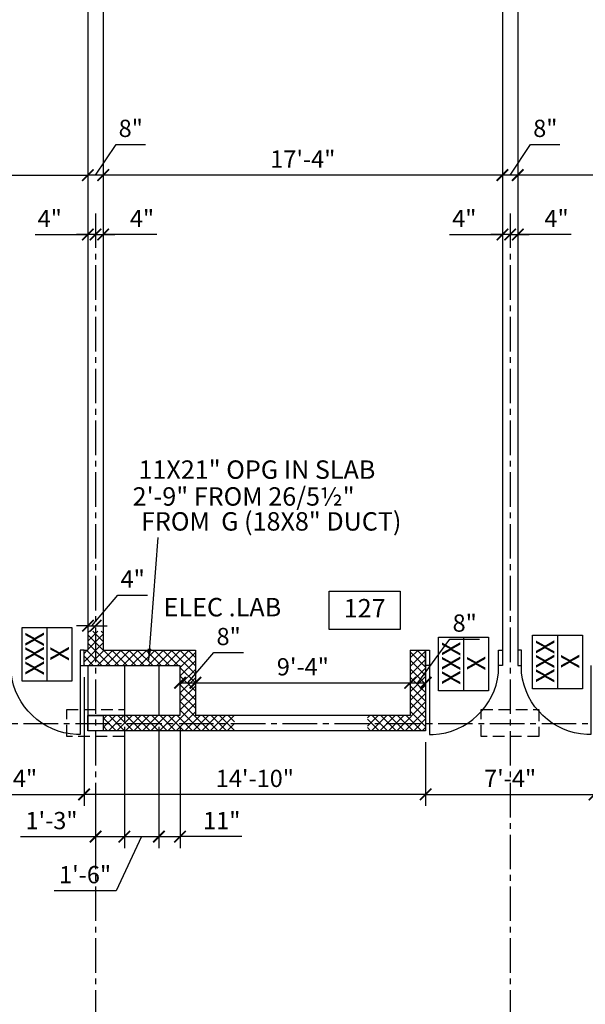
# Model space of a CAD drawing. Units: inches. Extents: x -1367 to 8939, y -2507 to 2897.
# Drawn here: x 719 to 1013, y 1534 to 2048 of the extents above; entities that cross this region are included whole.
import ezdxf
from ezdxf.enums import TextEntityAlignment as Align

# ---------------------------------------------------------------- set-up
doc = ezdxf.new("R2010")
doc.units = ezdxf.units.IN
doc.header["$LTSCALE"] = 24
doc.header["$MEASUREMENT"] = 0
doc.linetypes.add('CENTER2', pattern=[1.125, 0.75, -0.125, 0.125, -0.125])
doc.linetypes.add('HIDDEN', pattern=[0.375, 0.25, -0.125])
for name, color, linetype in [('A-Anno-Note', 7, 'Continuous'), ('A-Area-Iden', 131, 'Continuous'), ('A-Area-Name', 131, 'Continuous'), ('A-Cols', 110, 'Continuous'), ('A-Door', 1, 'Continuous'), ('A-Door-Head', 1, 'Continuous'), ('A-Grid', 173, 'CENTER2'), ('A-Wall', 50, 'Continuous'), ('A-WALL-PAT', 2, 'Continuous'), ('ATTENTION', 5, 'Continuous'), ('Dimensions', 1, 'Continuous')]:
    doc.layers.add(name, color=color, linetype=linetype)
doc.styles.add('Arch-Dim', font='romans.shx', dxfattribs={"width": 0.75})
doc.styles.add('CFS', font='ARIAL.TTF')
doc.dimstyles.new('Aec-Arch-I-96', dxfattribs={"dimscale": 96, "dimtxt": 0.09375, "dimasz": 0.0625, "dimexe": 0.0625, "dimexo": 0.0625, "dimgap": 0.03125, "dimtad": 1, "dimdec": 4, "dimzin": 3, "dimdsep": 46, "dimlunit": 4, "dimtxsty": 'Arch-Dim', "dimblk": 'ARCHTICK', "dimcen": 0.09375, "dimazin": 2, "dimtfac": 0.75, "dimtdec": 4, "dimtix": 1, "dimtmove": 2, "dimatfit": 2, "dimfxl": 1, "dimtolj": 1, "dimtzin": 0, "dimarcsym": 0})
pattern_1 = [(45, (-1383.152, -51.447), (-2.2097087, 2.2097087), []), (135, (-1383.152, -51.447), (-2.2097087, -2.2097087), [])]

# ---------------------------------------------------------------- blocks, each defined once
blk = doc.blocks.new('_ArchTick')
at = {"color": 0, "linetype": 'ByBlock', "const_width": 0.15}
blk.add_lwpolyline([(-0.5, -0.5), (0.5, 0.5)], dxfattribs=at)
blk = doc.blocks.new('*D209')
at = {"layer": 'Defpoints', "color": 0}
for p in [(1186.17, 1967.16), (978.17, 1966.55), (978.17, 1966.55)]:
    blk.add_point(p, dxfattribs=at)
at = {"layer": 'Dimensions', "color": 0, "lineweight": -2}
for p, q in [((1186.17, 1966.55), (978.17, 1966.55)), ((1186.17, 1961.16), (1186.17, 1960.55))]:
    blk.add_line(p, q, dxfattribs=at)
at = {"layer": 'Dimensions', "color": 0, "lineweight": -2, "xscale": 6, "yscale": 6, "zscale": 6, "rotation": 180}
blk.add_blockref('_ArchTick', (978.17, 1966.55), dxfattribs=at)
at = {"layer": 'Dimensions', "color": 0, "lineweight": -2, "xscale": 6, "yscale": 6, "zscale": 6}
blk.add_blockref('_ArchTick', (1186.17, 1966.55), dxfattribs=at)
at = {"layer": 'Dimensions', "color": 0, "insert": (1082.17, 1974.91), "char_height": 9, "attachment_point": 5, "style": 'Arch-Dim'}
blk.add_mtext('\\A1;17\'-4"', dxfattribs=at)
blk = doc.blocks.new('*D210')
at = {"layer": 'Defpoints', "color": 0}
for p in [(970.17, 1966.55), (970.17, 1966.55), (978.17, 1966.55)]:
    blk.add_point(p, dxfattribs=at)
at = {"layer": 'Dimensions', "color": 0, "lineweight": -2}
for p, q in [((974.17, 1966.55), (984.85, 1982.55)), ((984.85, 1982.55), (1000.17, 1982.55)), ((978.17, 1966.55), (970.17, 1966.55))]:
    blk.add_line(p, q, dxfattribs=at)
at = {"layer": 'Dimensions', "color": 0, "lineweight": -2, "xscale": 6, "yscale": 6, "zscale": 6, "rotation": 180}
blk.add_blockref('_ArchTick', (970.17, 1966.55), dxfattribs=at)
at = {"layer": 'Dimensions', "color": 0, "lineweight": -2, "xscale": 6, "yscale": 6, "zscale": 6}
blk.add_blockref('_ArchTick', (978.17, 1966.55), dxfattribs=at)
at = {"layer": 'Dimensions', "color": 0, "insert": (992.51, 1990.91), "char_height": 9, "attachment_point": 5, "style": 'Arch-Dim'}
blk.add_mtext('\\A1;8"', dxfattribs=at)
blk = doc.blocks.new('*D211')
at = {"layer": 'Defpoints', "color": 0}
for p in [(970.17, 1967.16), (762.17, 1966.55), (762.17, 1966.55)]:
    blk.add_point(p, dxfattribs=at)
at = {"layer": 'Dimensions', "color": 0, "lineweight": -2}
for p, q in [((970.17, 1966.55), (762.17, 1966.55)), ((970.17, 1961.16), (970.17, 1960.55))]:
    blk.add_line(p, q, dxfattribs=at)
at = {"layer": 'Dimensions', "color": 0, "lineweight": -2, "xscale": 6, "yscale": 6, "zscale": 6, "rotation": 180}
blk.add_blockref('_ArchTick', (762.17, 1966.55), dxfattribs=at)
at = {"layer": 'Dimensions', "color": 0, "lineweight": -2, "xscale": 6, "yscale": 6, "zscale": 6}
blk.add_blockref('_ArchTick', (970.17, 1966.55), dxfattribs=at)
at = {"layer": 'Dimensions', "color": 0, "insert": (866.17, 1974.91), "char_height": 9, "attachment_point": 5, "style": 'Arch-Dim'}
blk.add_mtext('\\A1;17\'-4"', dxfattribs=at)
blk = doc.blocks.new('*D212')
at = {"layer": 'Defpoints', "color": 0}
for p in [(754.17, 1966.55), (754.17, 1966.55), (762.17, 1966.55)]:
    blk.add_point(p, dxfattribs=at)
at = {"layer": 'Dimensions', "color": 0, "lineweight": -2}
for p, q in [((758.17, 1966.55), (768.85, 1982.55)), ((768.85, 1982.55), (784.17, 1982.55)), ((762.17, 1966.55), (754.17, 1966.55))]:
    blk.add_line(p, q, dxfattribs=at)
at = {"layer": 'Dimensions', "color": 0, "lineweight": -2, "xscale": 6, "yscale": 6, "zscale": 6, "rotation": 180}
blk.add_blockref('_ArchTick', (754.17, 1966.55), dxfattribs=at)
at = {"layer": 'Dimensions', "color": 0, "lineweight": -2, "xscale": 6, "yscale": 6, "zscale": 6}
blk.add_blockref('_ArchTick', (762.17, 1966.55), dxfattribs=at)
at = {"layer": 'Dimensions', "color": 0, "insert": (776.51, 1990.91), "char_height": 9, "attachment_point": 5, "style": 'Arch-Dim'}
blk.add_mtext('\\A1;8"', dxfattribs=at)
blk = doc.blocks.new('door-3-0')
at = {"layer": 'A-Door'}
blk.add_lwpolyline([(0, 0), (0, -36), (2, -36, 0.365582), (36, -3.79), (36, 0)], format="xyb", dxfattribs=at)
blk = doc.blocks.new('*D270')
at = {"layer": 'Defpoints', "color": 0}
for p in [(752.17, 1710.76), (676.17, 1676.55), (752.17, 1643.55)]:
    blk.add_point(p, dxfattribs=at)
at = {"layer": 'Dimensions', "color": 0, "lineweight": -2}
for p, q in [((752.17, 1704.76), (752.17, 1637.55)), ((676.17, 1670.55), (676.17, 1637.55)), ((676.17, 1643.55), (752.17, 1643.55))]:
    blk.add_line(p, q, dxfattribs=at)
at = {"layer": 'Dimensions', "color": 0, "lineweight": -2, "xscale": 6, "yscale": 6, "zscale": 6, "rotation": 180}
blk.add_blockref('_ArchTick', (676.17, 1643.55), dxfattribs=at)
at = {"layer": 'Dimensions', "color": 0, "lineweight": -2, "xscale": 6, "yscale": 6, "zscale": 6}
blk.add_blockref('_ArchTick', (752.17, 1643.55), dxfattribs=at)
at = {"layer": 'Dimensions', "color": 0, "insert": (714.17, 1651.91), "char_height": 9, "attachment_point": 5, "style": 'Arch-Dim'}
blk.add_mtext('\\A1;6\'-4"', dxfattribs=at)
blk = doc.blocks.new('*D271')
at = {"layer": 'Defpoints', "color": 0}
for p in [(773.17, 1684.76), (758.17, 1643.55), (773.17, 1621.55)]:
    blk.add_point(p, dxfattribs=at)
at = {"layer": 'Dimensions', "color": 0, "lineweight": -2}
for p, q in [((773.17, 1678.76), (773.17, 1615.55)), ((758.17, 1637.55), (758.17, 1615.55)), ((719.03, 1621.55), (758.17, 1621.55)), ((758.17, 1621.55), (773.17, 1621.55))]:
    blk.add_line(p, q, dxfattribs=at)
at = {"layer": 'Dimensions', "color": 0, "lineweight": -2, "xscale": 6, "yscale": 6, "zscale": 6, "rotation": 180}
blk.add_blockref('_ArchTick', (758.17, 1621.55), dxfattribs=at)
at = {"layer": 'Dimensions', "color": 0, "lineweight": -2, "xscale": 6, "yscale": 6, "zscale": 6}
blk.add_blockref('_ArchTick', (773.17, 1621.55), dxfattribs=at)
at = {"layer": 'Dimensions', "color": 0, "insert": (735.21, 1629.91), "char_height": 9, "attachment_point": 5, "style": 'Arch-Dim'}
blk.add_mtext('\\A1;1\'-3"', dxfattribs=at)
blk = doc.blocks.new('*D272')
at = {"layer": 'Defpoints', "color": 0}
for p in [(773.17, 1684.76), (791.17, 1684.76), (791.17, 1621.55)]:
    blk.add_point(p, dxfattribs=at)
at = {"layer": 'Dimensions', "color": 0, "lineweight": -2}
for p, q in [((773.17, 1678.76), (773.17, 1615.55)), ((791.17, 1678.76), (791.17, 1615.55)), ((782.17, 1621.55), (768.89, 1593.35)), ((773.17, 1621.55), (791.17, 1621.55)), ((768.89, 1593.35), (736.53, 1593.35))]:
    blk.add_line(p, q, dxfattribs=at)
at = {"layer": 'Dimensions', "color": 0, "lineweight": -2, "xscale": 6, "yscale": 6, "zscale": 6, "rotation": 180}
blk.add_blockref('_ArchTick', (773.17, 1621.55), dxfattribs=at)
at = {"layer": 'Dimensions', "color": 0, "lineweight": -2, "xscale": 6, "yscale": 6, "zscale": 6}
blk.add_blockref('_ArchTick', (791.17, 1621.55), dxfattribs=at)
at = {"layer": 'Dimensions', "color": 0, "insert": (752.71, 1601.71), "char_height": 9, "attachment_point": 5, "style": 'Arch-Dim'}
blk.add_mtext('\\A1;1\'-6"', dxfattribs=at)
blk = doc.blocks.new('*D273')
at = {"layer": 'Defpoints', "color": 0}
for p in [(791.17, 1684.76), (802.17, 1684.76), (802.17, 1621.55)]:
    blk.add_point(p, dxfattribs=at)
at = {"layer": 'Dimensions', "color": 0, "lineweight": -2}
for p, q in [((791.17, 1678.76), (791.17, 1615.55)), ((802.17, 1678.76), (802.17, 1615.55)), ((791.17, 1621.55), (802.17, 1621.55)), ((834.31, 1621.55), (802.17, 1621.55))]:
    blk.add_line(p, q, dxfattribs=at)
at = {"layer": 'Dimensions', "color": 0, "lineweight": -2, "xscale": 6, "yscale": 6, "zscale": 6, "rotation": 180}
blk.add_blockref('_ArchTick', (791.17, 1621.55), dxfattribs=at)
at = {"layer": 'Dimensions', "color": 0, "lineweight": -2, "xscale": 6, "yscale": 6, "zscale": 6}
blk.add_blockref('_ArchTick', (802.17, 1621.55), dxfattribs=at)
at = {"layer": 'Dimensions', "color": 0, "insert": (823.92, 1629.91), "char_height": 9, "attachment_point": 5, "style": 'Arch-Dim'}
blk.add_mtext('\\A1;11"', dxfattribs=at)
blk = doc.blocks.new('*D274')
at = {"layer": 'Defpoints', "color": 0}
for p in [(802.17, 1701.76), (810.17, 1701.76), (810.17, 1701.76)]:
    blk.add_point(p, dxfattribs=at)
at = {"layer": 'Dimensions', "color": 0, "lineweight": -2}
for p, q in [((806.17, 1701.76), (819.85, 1717.55)), ((819.85, 1717.55), (835.17, 1717.55)), ((802.17, 1701.76), (810.17, 1701.76))]:
    blk.add_line(p, q, dxfattribs=at)
at = {"layer": 'Dimensions', "color": 0, "lineweight": -2, "xscale": 6, "yscale": 6, "zscale": 6, "rotation": 180}
blk.add_blockref('_ArchTick', (802.17, 1701.76), dxfattribs=at)
at = {"layer": 'Dimensions', "color": 0, "lineweight": -2, "xscale": 6, "yscale": 6, "zscale": 6}
blk.add_blockref('_ArchTick', (810.17, 1701.76), dxfattribs=at)
at = {"layer": 'Dimensions', "color": 0, "insert": (827.51, 1725.91), "char_height": 9, "attachment_point": 5, "style": 'Arch-Dim'}
blk.add_mtext('\\A1;8"', dxfattribs=at)
blk = doc.blocks.new('*D275')
at = {"layer": 'Defpoints', "color": 0}
for p in [(754.17, 1731.55), (758.17, 1731.55), (758.17, 1731.55)]:
    blk.add_point(p, dxfattribs=at)
at = {"layer": 'Dimensions', "color": 0, "lineweight": -2}
for p, q in [((756.17, 1731.55), (769.85, 1747.55)), ((769.85, 1747.55), (785.17, 1747.55)), ((754.17, 1731.55), (748.17, 1731.55)), ((754.17, 1731.55), (758.17, 1731.55)), ((754.17, 1731.55), (758.17, 1731.55)), ((758.17, 1731.55), (764.17, 1731.55))]:
    blk.add_line(p, q, dxfattribs=at)
at = {"layer": 'Dimensions', "color": 0, "lineweight": -2, "xscale": 6, "yscale": 6, "zscale": 6}
blk.add_blockref('_ArchTick', (754.17, 1731.55), dxfattribs=at)
at = {"layer": 'Dimensions', "color": 0, "lineweight": -2, "xscale": 6, "yscale": 6, "zscale": 6, "rotation": 180}
blk.add_blockref('_ArchTick', (758.17, 1731.55), dxfattribs=at)
at = {"layer": 'Dimensions', "color": 0, "insert": (777.51, 1755.91), "char_height": 9, "attachment_point": 5, "style": 'Arch-Dim'}
blk.add_mtext('\\A1;4"', dxfattribs=at)
blk = doc.blocks.new('*D276')
at = {"layer": 'Defpoints', "color": 0}
for p in [(810.17, 1701.76), (922.17, 1701.76), (922.17, 1701.76)]:
    blk.add_point(p, dxfattribs=at)
at = {"layer": 'Dimensions', "color": 0, "lineweight": -2}
blk.add_line((810.17, 1701.76), (922.17, 1701.76), dxfattribs=at)
at = {"layer": 'Dimensions', "color": 0, "lineweight": -2, "xscale": 6, "yscale": 6, "zscale": 6, "rotation": 180}
blk.add_blockref('_ArchTick', (810.17, 1701.76), dxfattribs=at)
at = {"layer": 'Dimensions', "color": 0, "lineweight": -2, "xscale": 6, "yscale": 6, "zscale": 6}
blk.add_blockref('_ArchTick', (922.17, 1701.76), dxfattribs=at)
at = {"layer": 'Dimensions', "color": 0, "insert": (866.17, 1710.12), "char_height": 9, "attachment_point": 5, "style": 'Arch-Dim'}
blk.add_mtext('\\A1;9\'-4"', dxfattribs=at)
blk = doc.blocks.new('*D277')
at = {"layer": 'Defpoints', "color": 0}
for p in [(930.17, 1676.76), (1018.17, 1676.76), (1018.17, 1643.55)]:
    blk.add_point(p, dxfattribs=at)
at = {"layer": 'Dimensions', "color": 0, "lineweight": -2}
for p, q in [((930.17, 1670.76), (930.17, 1637.55)), ((1018.17, 1670.76), (1018.17, 1637.55)), ((930.17, 1643.55), (1018.17, 1643.55))]:
    blk.add_line(p, q, dxfattribs=at)
at = {"layer": 'Dimensions', "color": 0, "lineweight": -2, "xscale": 6, "yscale": 6, "zscale": 6, "rotation": 180}
blk.add_blockref('_ArchTick', (930.17, 1643.55), dxfattribs=at)
at = {"layer": 'Dimensions', "color": 0, "lineweight": -2, "xscale": 6, "yscale": 6, "zscale": 6}
blk.add_blockref('_ArchTick', (1018.17, 1643.55), dxfattribs=at)
at = {"layer": 'Dimensions', "color": 0, "insert": (974.17, 1651.91), "char_height": 9, "attachment_point": 5, "style": 'Arch-Dim'}
blk.add_mtext('\\A1;7\'-4"', dxfattribs=at)
blk = doc.blocks.new('*D278')
at = {"layer": 'ATTENTION', "color": 0, "lineweight": -2}
for p, q in [((930.17, 1670.76), (930.17, 1637.55)), ((930.17, 1643.55), (752.17, 1643.55))]:
    blk.add_line(p, q, dxfattribs=at)
at = {"layer": 'Defpoints', "color": 0}
for p in [(930.17, 1676.76), (752.17, 1643.55), (752.17, 1643.55)]:
    blk.add_point(p, dxfattribs=at)
at = {"layer": 'ATTENTION', "color": 0, "lineweight": -2, "xscale": 6, "yscale": 6, "zscale": 6, "rotation": 180}
blk.add_blockref('_ArchTick', (752.17, 1643.55), dxfattribs=at)
at = {"layer": 'ATTENTION', "color": 0, "lineweight": -2, "xscale": 6, "yscale": 6, "zscale": 6}
blk.add_blockref('_ArchTick', (930.17, 1643.55), dxfattribs=at)
at = {"layer": 'ATTENTION', "color": 0, "insert": (841.17, 1651.91), "char_height": 9, "attachment_point": 5, "style": 'Arch-Dim'}
blk.add_mtext('\\A1;14\'-10"', dxfattribs=at)
blk = doc.blocks.new('*D300')
at = {"layer": 'Defpoints', "color": 0}
for p in [(922.17, 1701.76), (930.17, 1701.76), (930.17, 1701.76)]:
    blk.add_point(p, dxfattribs=at)
at = {"layer": 'Dimensions', "color": 0, "lineweight": -2}
for p, q in [((926.17, 1701.76), (942.85, 1724.55)), ((942.85, 1724.55), (958.17, 1724.55)), ((922.17, 1701.76), (930.17, 1701.76))]:
    blk.add_line(p, q, dxfattribs=at)
at = {"layer": 'Dimensions', "color": 0, "lineweight": -2, "xscale": 6, "yscale": 6, "zscale": 6, "rotation": 180}
blk.add_blockref('_ArchTick', (922.17, 1701.76), dxfattribs=at)
at = {"layer": 'Dimensions', "color": 0, "lineweight": -2, "xscale": 6, "yscale": 6, "zscale": 6}
blk.add_blockref('_ArchTick', (930.17, 1701.76), dxfattribs=at)
at = {"layer": 'Dimensions', "color": 0, "insert": (950.51, 1732.91), "char_height": 9, "attachment_point": 5, "style": 'Arch-Dim'}
blk.add_mtext('\\A1;8"', dxfattribs=at)
blk = doc.blocks.new('*D440')
at = {"layer": 'ATTENTION', "color": 0, "lineweight": -2}
for p, q in [((396.17, 1966.55), (754.17, 1966.55)), ((396.17, 1962.66), (396.17, 1960.55)), ((754.17, 1962.66), (754.17, 1960.55))]:
    blk.add_line(p, q, dxfattribs=at)
at = {"layer": 'Defpoints', "color": 0}
for p in [(396.17, 1968.66), (754.17, 1968.66), (754.17, 1966.55)]:
    blk.add_point(p, dxfattribs=at)
at = {"layer": 'ATTENTION', "color": 0, "lineweight": -2, "xscale": 6, "yscale": 6, "zscale": 6, "rotation": 180}
blk.add_blockref('_ArchTick', (396.17, 1966.55), dxfattribs=at)
at = {"layer": 'ATTENTION', "color": 0, "lineweight": -2, "xscale": 6, "yscale": 6, "zscale": 6}
blk.add_blockref('_ArchTick', (754.17, 1966.55), dxfattribs=at)
at = {"layer": 'ATTENTION', "color": 0, "insert": (575.17, 1974.91), "char_height": 9, "attachment_point": 5, "style": 'Arch-Dim'}
blk.add_mtext('\\A1;29\'-10"', dxfattribs=at)
blk = doc.blocks.new('*D518')
at = {"layer": 'Defpoints', "color": 0}
for p in [(974.17, 1935.55), (978.17, 1935.55), (978.17, 1935.55)]:
    blk.add_point(p, dxfattribs=at)
at = {"layer": 'Dimensions', "color": 0, "lineweight": -2}
for p, q in [((974.17, 1935.55), (968.17, 1935.55)), ((974.17, 1935.55), (978.17, 1935.55)), ((974.17, 1935.55), (978.17, 1935.55)), ((978.17, 1935.55), (984.17, 1935.55)), ((1006.03, 1935.55), (978.17, 1935.55))]:
    blk.add_line(p, q, dxfattribs=at)
at = {"layer": 'Dimensions', "color": 0, "lineweight": -2, "xscale": 6, "yscale": 6, "zscale": 6}
blk.add_blockref('_ArchTick', (974.17, 1935.55), dxfattribs=at)
at = {"layer": 'Dimensions', "color": 0, "lineweight": -2, "xscale": 6, "yscale": 6, "zscale": 6, "rotation": 180}
blk.add_blockref('_ArchTick', (978.17, 1935.55), dxfattribs=at)
at = {"layer": 'Dimensions', "color": 0, "insert": (998.37, 1943.91), "char_height": 9, "attachment_point": 5, "style": 'Arch-Dim'}
blk.add_mtext('\\A1;4"', dxfattribs=at)
blk = doc.blocks.new('*D519')
at = {"layer": 'Defpoints', "color": 0}
for p in [(970.17, 1935.55), (970.17, 1935.55), (974.17, 1935.55)]:
    blk.add_point(p, dxfattribs=at)
at = {"layer": 'Dimensions', "color": 0, "lineweight": -2}
for p, q in [((942.64, 1935.55), (970.17, 1935.55)), ((970.17, 1935.55), (964.17, 1935.55)), ((974.17, 1935.55), (970.17, 1935.55)), ((974.17, 1935.55), (970.17, 1935.55)), ((974.17, 1935.55), (980.17, 1935.55))]:
    blk.add_line(p, q, dxfattribs=at)
at = {"layer": 'Dimensions', "color": 0, "lineweight": -2, "xscale": 6, "yscale": 6, "zscale": 6}
blk.add_blockref('_ArchTick', (970.17, 1935.55), dxfattribs=at)
at = {"layer": 'Dimensions', "color": 0, "lineweight": -2, "xscale": 6, "yscale": 6, "zscale": 6, "rotation": 180}
blk.add_blockref('_ArchTick', (974.17, 1935.55), dxfattribs=at)
at = {"layer": 'Dimensions', "color": 0, "insert": (950.3, 1943.91), "char_height": 9, "attachment_point": 5, "style": 'Arch-Dim'}
blk.add_mtext('\\A1;4"', dxfattribs=at)
blk = doc.blocks.new('*D520')
at = {"layer": 'Defpoints', "color": 0}
for p in [(758.17, 1935.55), (762.17, 1935.55), (762.17, 1935.55)]:
    blk.add_point(p, dxfattribs=at)
at = {"layer": 'Dimensions', "color": 0, "lineweight": -2}
for p, q in [((758.17, 1935.55), (752.17, 1935.55)), ((758.17, 1935.55), (762.17, 1935.55)), ((758.17, 1935.55), (762.17, 1935.55)), ((762.17, 1935.55), (768.17, 1935.55)), ((790.03, 1935.55), (762.17, 1935.55))]:
    blk.add_line(p, q, dxfattribs=at)
at = {"layer": 'Dimensions', "color": 0, "lineweight": -2, "xscale": 6, "yscale": 6, "zscale": 6}
blk.add_blockref('_ArchTick', (758.17, 1935.55), dxfattribs=at)
at = {"layer": 'Dimensions', "color": 0, "lineweight": -2, "xscale": 6, "yscale": 6, "zscale": 6, "rotation": 180}
blk.add_blockref('_ArchTick', (762.17, 1935.55), dxfattribs=at)
at = {"layer": 'Dimensions', "color": 0, "insert": (782.37, 1943.91), "char_height": 9, "attachment_point": 5, "style": 'Arch-Dim'}
blk.add_mtext('\\A1;4"', dxfattribs=at)
blk = doc.blocks.new('*D521')
at = {"layer": 'Defpoints', "color": 0}
for p in [(754.17, 1935.55), (754.17, 1935.55), (758.17, 1935.55)]:
    blk.add_point(p, dxfattribs=at)
at = {"layer": 'Dimensions', "color": 0, "lineweight": -2}
for p, q in [((726.64, 1935.55), (754.17, 1935.55)), ((754.17, 1935.55), (748.17, 1935.55)), ((758.17, 1935.55), (754.17, 1935.55)), ((758.17, 1935.55), (754.17, 1935.55)), ((758.17, 1935.55), (764.17, 1935.55))]:
    blk.add_line(p, q, dxfattribs=at)
at = {"layer": 'Dimensions', "color": 0, "lineweight": -2, "xscale": 6, "yscale": 6, "zscale": 6}
blk.add_blockref('_ArchTick', (754.17, 1935.55), dxfattribs=at)
at = {"layer": 'Dimensions', "color": 0, "lineweight": -2, "xscale": 6, "yscale": 6, "zscale": 6, "rotation": 180}
blk.add_blockref('_ArchTick', (758.17, 1935.55), dxfattribs=at)
at = {"layer": 'Dimensions', "color": 0, "insert": (734.3, 1943.91), "char_height": 9, "attachment_point": 5, "style": 'Arch-Dim'}
blk.add_mtext('\\A1;4"', dxfattribs=at)

msp = doc.modelspace()

# ---------------------------------------------------------------- hatches: boundary and pattern name
at = {"layer": 'A-WALL-PAT'}
h = msp.add_hatch(dxfattribs=at)
h.set_pattern_fill('ANSI37', color=256, scale=25, style=0)
h.set_pattern_definition(pattern_1)
h.paths.add_polyline_path([(830.57439, 1680.51717), (773.16654, 1680.51717), (773.16654, 1676.75838), (830.57439, 1676.75838)])
h.paths.add_polyline_path([(830.57439, 1684.75838), (810.16654, 1684.75838), (810.16654, 1718.75838), (762.16654, 1718.75838), (762.16654, 1728.67134), (758.16654, 1728.67134), (758.16654, 1710.75838), (802.16654, 1710.75838), (802.16654, 1684.75838), (773.16654, 1684.75838), (773.16654, 1680.51717), (830.57439, 1680.51717)])
h.paths.add_polyline_path([(773.16654, 1680.51717), (762.16655, 1680.51717), (762.16655, 1676.75838), (773.16654, 1676.75838)])
h.paths.add_polyline_path([(773.16654, 1684.75838), (762.16655, 1684.75838), (762.16655, 1680.51717), (773.16654, 1680.51717)], flags=16)
h.paths.add_polyline_path([(758.16654, 1728.67134), (754.16654, 1728.67134), (754.16654, 1718.75838), (752.16654, 1718.75838), (752.16654, 1710.75838), (758.16654, 1710.75838)])
h = msp.add_hatch(dxfattribs=at)
h.set_pattern_fill('ANSI37', color=256, scale=25, style=0)
h.set_pattern_definition(pattern_1)
h.paths.add_polyline_path([(1026.16654, 1718.75838), (1018.16654, 1718.75838), (1018.16654, 1710.75838), (1018.16654, 1676.75838), (1052.84809, 1676.75838), (1052.84809, 1684.75838), (1026.16654, 1684.75838)])
h.paths.add_polyline_path([(930.16654, 1718.75838), (922.16654, 1718.75838), (922.16654, 1684.75838), (899.84809, 1684.75838), (899.84809, 1676.75838), (930.16654, 1676.75838)])

# ---------------------------------------------------------------- linework, layer by layer
at = {"layer": 'A-Area-Iden'}
msp.add_lwpolyline([(879.84809, 1749.55288), (916.84809, 1749.55288), (916.84809, 1729.55288), (879.84809, 1729.55288)], close=True, dxfattribs=at)
at = {"layer": 'A-Cols', "linetype": 'HIDDEN'}
for points in [[(773.16654, 1673.75838), (743.16654, 1673.75838), (743.16654, 1687.75838), (773.16654, 1687.75838)], [(989.16654, 1673.75838), (959.16654, 1673.75838), (959.16654, 1687.75838), (989.16654, 1687.75838)]]:
    msp.add_lwpolyline(points, close=True, dxfattribs=at)
at = {"layer": 'A-Cols'}
msp.add_lwpolyline([(754.16655, 1684.75838), (762.16655, 1684.75838), (762.16655, 1676.75838), (754.16655, 1676.75838)], close=True, dxfattribs=at)
at = {"layer": 'A-Door-Head'}
for points in [[(750.16654, 1710.75838), (752.16654, 1710.75838), (752.16654, 1718.75838), (750.16654, 1718.75838)], [(932.16654, 1710.75838), (930.16654, 1710.75838), (930.16654, 1718.75838), (932.16654, 1718.75838)], [(970.16654, 1710.75838), (968.16654, 1710.75838), (968.16654, 1718.75838), (970.16654, 1718.75838)], [(978.16654, 1710.75838), (980.16654, 1710.75838), (980.16654, 1718.75838), (978.16654, 1718.75838)]]:
    msp.add_lwpolyline(points, close=True, dxfattribs=at)
at = {"layer": 'A-Grid'}
for p, q in [((758.16654, 1946.55288), (758.16654, 1342.55288)), ((974.16654, 1946.55288), (974.16654, 1342.55288)), ((-629.34763, 1680.51717), (3299.84809, 1680.51717))]:
    msp.add_line(p, q, dxfattribs=at)
at = {"layer": 'A-Wall'}
for p, q in [((754.16654, 2164.75838), (754.16654, 1718.75838)), ((762.16654, 2164.75838), (762.16654, 1718.75838)), ((970.16654, 2164.75838), (970.16654, 1718.75838)), ((978.16654, 2164.75838), (978.16654, 1718.75838)), ((752.16654, 1718.75838), (754.16654, 1718.75838)), ((752.16654, 1710.75838), (752.16654, 1718.75838)), ((762.16654, 1718.75838), (810.16654, 1718.75838)), ((810.16654, 1718.75838), (810.16654, 1684.75838)), ((922.16654, 1718.75838), (922.16654, 1684.75838)), ((922.16654, 1718.75838), (930.16654, 1718.75838)), ((930.16654, 1718.75838), (930.16654, 1676.75838)), ((752.16654, 1710.75838), (802.16654, 1710.75838)), ((754.16654, 1710.75838), (754.16654, 1676.75838)), ((773.16654, 1710.75838), (773.16654, 1684.75838)), ((791.16654, 1710.75838), (791.16654, 1684.75838)), ((802.16654, 1710.75838), (802.16654, 1684.75838)), ((802.16654, 1684.75838), (754.16654, 1684.75838)), ((922.16654, 1684.75838), (810.16654, 1684.75838)), ((930.16654, 1676.75838), (754.16654, 1676.75838))]:
    msp.add_line(p, q, dxfattribs=at)
at = {"layer": 'ATTENTION'}
for p, q in [((732.84809, 1730.55288), (732.84809, 1702.55288)), ((949.84809, 1725.55288), (949.84809, 1697.55288)), ((998.84809, 1726.55288), (998.84809, 1698.55288))]:
    msp.add_line(p, q, dxfattribs=at)
for points in [[(745.84809, 1702.55288), (719.84809, 1702.55288), (719.84809, 1730.55288), (745.84809, 1730.55288)], [(962.84809, 1697.55288), (936.84809, 1697.55288), (936.84809, 1725.55288), (962.84809, 1725.55288)], [(1011.84809, 1698.55288), (985.84809, 1698.55288), (985.84809, 1726.55288), (1011.84809, 1726.55288)]]:
    msp.add_lwpolyline(points, close=True, dxfattribs=at)

# ---------------------------------------------------------------- block references
at = {"layer": 'A-Door', "xscale": -1}
for p in [(750.16654, 1710.75838), (1016.16654, 1710.75838)]:
    msp.add_blockref('door-3-0', p, dxfattribs=at)
at = {"layer": 'A-Door'}
msp.add_blockref('door-3-0', (932.16654, 1710.75838), dxfattribs=at)

# ---------------------------------------------------------------- texts
at = {"layer": 'A-Anno-Note', "style": 'CFS'}
for s, p in [('11X21" OPG IN SLAB', (842.25505, 1808.14228)), ('2\'-9" FROM 26/5½"  ', (838.25505, 1794.14228)), ('FROM  G (18X8" DUCT)', (849.6888, 1781.14228))]:
    msp.add_text(s, height=9.6, dxfattribs=at).set_placement(p, align=Align.CENTER)
at = {"layer": 'A-Area-Iden', "style": 'CFS'}
msp.add_text('127', height=9.625, dxfattribs=at).set_placement((898.39189, 1735.83183), align=Align.CENTER)
at = {"layer": 'A-Area-Name', "style": 'CFS'}
msp.add_text('ELEC .LAB', height=9.625, dxfattribs=at).set_placement((824.25505, 1736.38785), align=Align.CENTER)
at = {"layer": 'ATTENTION', "style": 'CFS'}
for s, p in [('XXX', (731.2587, 1716.95984)), ('X', (744.2587, 1716.95984)), ('XXX', (948.2587, 1711.95984)), ('XXX', (997.2587, 1712.95984)), ('X', (961.2587, 1711.95984)), ('X', (1010.2587, 1712.95984))]:
    msp.add_text(s, height=9.6, rotation=90, dxfattribs=at).set_placement(p, align=Align.CENTER)

# ---------------------------------------------------------------- dimensions: what is measured, and where the dimension line sits
at = {"layer": 'ATTENTION'}
for base, p1, p2, picture, middle in [((754.16654, 1966.55288), (396.16654, 1968.65563), (754.16654, 1968.65563), '*D440', (575.16654, 1974.91003)), ((752.16654, 1643.55288), (930.16654, 1676.75838), (752.16654, 1643.55288), '*D278', (841.16654, 1651.91003))]:
    dim = msp.add_linear_dim(base=base, p1=p1, p2=p2, dimstyle='Aec-Arch-I-96', dxfattribs=at)
    dim.commit()
    dim.dimension.update_dxf_attribs({"geometry": picture, "text_midpoint": middle})
at = {"layer": 'Dimensions'}
for base, p1, p2, picture, middle in [((754.16654, 1966.55288), (762.16654, 1966.55288), (754.16654, 1966.55288), '*D212', (771.84809, 1982.55288)), ((970.16654, 1966.55288), (978.16654, 1966.55288), (970.16654, 1966.55288), '*D210', (987.84809, 1982.55288)), ((754.16654, 1935.55288), (758.16654, 1935.55288), (754.16654, 1935.55288), '*D521', (734.30449, 1933.86634)), ((762.16654, 1935.55288), (758.16654, 1935.55288), (762.16654, 1935.55288), '*D520', (782.37078, 1933.86634)), ((970.16654, 1935.55288), (974.16654, 1935.55288), (970.16654, 1935.55288), '*D519', (950.30449, 1933.86634)), ((978.16654, 1935.55288), (974.16654, 1935.55288), (978.16654, 1935.55288), '*D518', (998.37078, 1933.86634)), ((758.16654, 1731.55288), (754.16654, 1731.55288), (758.16654, 1731.55288), '*D275', (772.84809, 1747.55288)), ((930.16654, 1701.75838), (922.16654, 1701.75838), (930.16654, 1701.75838), '*D300', (945.84809, 1724.55288)), ((810.16654, 1701.75838), (802.16654, 1701.75838), (810.16654, 1701.75838), '*D274', (822.84809, 1717.55288)), ((773.16654, 1621.55288), (758.16654, 1643.55288), (773.16654, 1684.75838), '*D271', (735.20759, 1616.4205)), ((791.16654, 1621.55288), (773.16654, 1684.75838), (791.16654, 1684.75838), '*D272', (765.89069, 1593.349)), ((802.16654, 1621.55288), (791.16654, 1684.75838), (802.16654, 1684.75838), '*D273', (823.91518, 1614.90263))]:
    dim = msp.add_linear_dim(base=base, p1=p1, p2=p2, dimstyle='Aec-Arch-I-96', override={"dimtmove": 1}, dxfattribs=at)
    dim.commit()
    dim.dimension.update_dxf_attribs({"geometry": picture, "text_midpoint": middle, "dimtype": 160})
for base, p1, p2, picture, middle in [((762.16654, 1966.55288), (970.16654, 1967.15563), (762.16654, 1966.55288), '*D211', (866.16654, 1974.91003)), ((978.16654, 1966.55288), (1186.16654, 1967.15563), (978.16654, 1966.55288), '*D209', (1082.16654, 1974.91003)), ((922.16654, 1701.75838), (810.16654, 1701.75838), (922.16654, 1701.75838), '*D276', (866.16654, 1710.11553)), ((752.16654, 1643.55288), (676.16654, 1676.55288), (752.16654, 1710.75838), '*D270', (714.16654, 1651.91003)), ((1018.16654, 1643.55288), (930.16654, 1676.75838), (1018.16654, 1676.75838), '*D277', (974.16654, 1651.91003))]:
    dim = msp.add_linear_dim(base=base, p1=p1, p2=p2, dimstyle='Aec-Arch-I-96', dxfattribs=at)
    dim.commit()
    dim.dimension.update_dxf_attribs({"geometry": picture, "text_midpoint": middle})

# ---------------------------------------------------------------- leaders
at = {"layer": 'A-Anno-Note'}
msp.add_leader([(785.84809, 1713.55288), (790.84809, 1777.55288)], dimstyle='Aec-Arch-I-96', override={"dimgap": 0.03125, "dimtad": 0}, dxfattribs=at)

doc.saveas('drawing.dxf')
